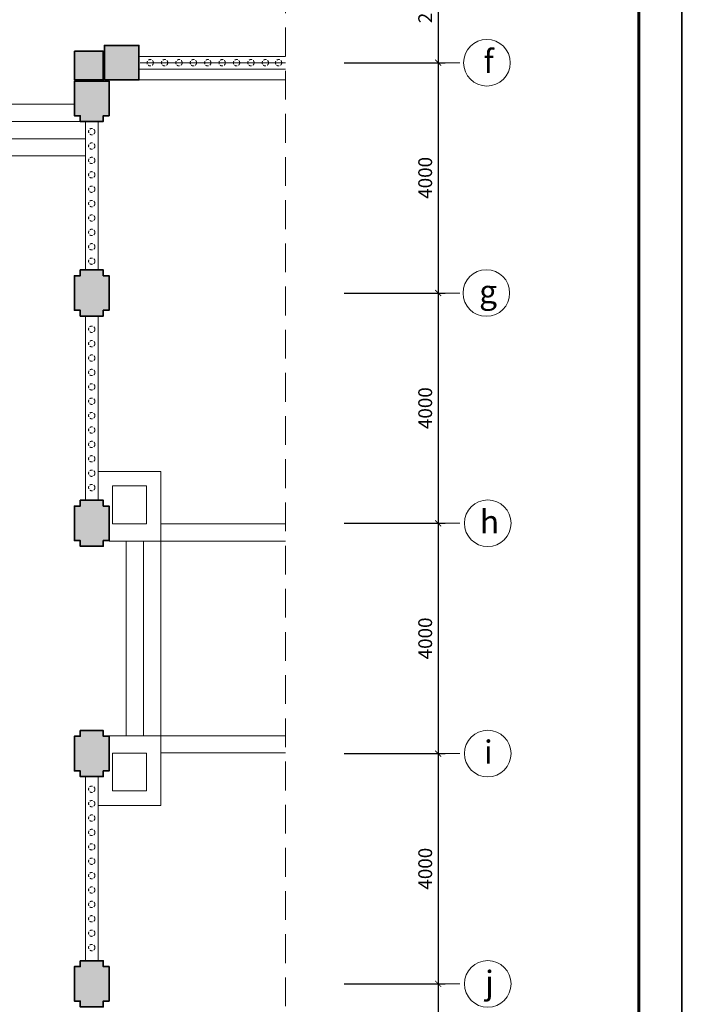
# Model space of a CAD drawing. Units: inches. Extents: x -192111 to 158235, y -110721 to 69398.
# Drawn here: x -10958 to 899, y -75287 to -58185 of the extents above; entities that cross this region are included whole.
import ezdxf
from ezdxf.enums import TextEntityAlignment as Align

# ---------------------------------------------------------------- set-up
doc = ezdxf.new("R2010")
doc.units = ezdxf.units.IN
doc.header["$MEASUREMENT"] = 0
doc.linetypes.add('DASHED', pattern=[0.75, 0.5, -0.25])
doc.linetypes.add('HIDDEN', pattern=[0.375, 0.25, -0.125])
for name, color, linetype, lineweight in [('-CONCRETE', 1, 'Continuous', 35), ('-DIM', 9, 'Continuous', 13), ('-HATCH', 251, 'Continuous', 5), ('-HIDE', 3, 'HIDDEN', 13), ('-KH', 143, 'Continuous', 13), ('-LINE1', 7, 'Continuous', 18), ('-LINE2', 252, 'Continuous', 9), ('-TEXT', 7, 'Continuous', 15)]:
    doc.layers.add(name, color=color, linetype=linetype, lineweight=lineweight)
doc.layers.add('-FRAME', color=148, linetype='Continuous')
doc.styles.add('VNAVANTH', font='VHAVAN.ttf')
doc.styles.add('VNTIMEH shx', font='VHTIME.ttf', dxfattribs={"width": 0.75})
doc.dimstyles.new('150A3', dxfattribs={"dimscale": 150, "dimtxt": 1.6, "dimasz": 0.7, "dimexe": 0.8, "dimexo": 0, "dimgap": 0.7, "dimtad": 1, "dimdec": 0, "dimzin": 0, "dimdsep": 46, "dimtxsty": 'VNTIMEH shx', "dimblk1": 'ARCHTICK', "dimblk2": 'ARCHTICK', "dimsah": 1, "dimcen": 0, "dimdle": 0.8, "dimclrd": 256, "dimclre": 256, "dimclrt": 256, "dimadec": 0, "dimazin": 0, "dimtfac": 0.0001, "dimtdec": 0, "dimtix": 1, "dimtmove": 2, "dimatfit": 3, "dimldrblk": 'ARCHTICK', "dimfxl": 1.8, "dimtolj": 1, "dimtzin": 0, "dimarcsym": 0})

# ---------------------------------------------------------------- blocks, each defined once
blk = doc.blocks.new('_ARCHTICK')
at = {"color": 0, "linetype": 'ByBlock', "const_width": 0.15}
blk.add_lwpolyline([(-0.5, -0.5), (0.5, 0.5)], dxfattribs=at)
blk = doc.blocks.new('*D91')
at = {"layer": '-DIM', "lineweight": -2}
for p, q in [((-3689, -56712), (-3689, -59052)), ((-5321, -56832), (-3569, -56832)), ((-5321, -58932), (-3569, -58932))]:
    blk.add_line(p, q, dxfattribs=at)
at = {"layer": 'DEFPOINTS', "color": 0}
for p in [(-5321, -56832), (-5321, -58932), (-3689, -58932)]:
    blk.add_point(p, dxfattribs=at)
at = {"layer": '-DIM', "lineweight": -2, "xscale": 105, "yscale": 105, "zscale": 105}
for p, rotation in [((-3689, -56832), 90), ((-3689, -58932), 270)]:
    blk.add_blockref('_ARCHTICK', p, dxfattribs=dict(at, rotation=rotation))
at = {"layer": '-DIM', "insert": (-3914, -57882), "char_height": 240, "attachment_point": 5, "rotation": 90, "style": 'VNTIMEH shx'}
blk.add_mtext('\\A1;2100', dxfattribs=at)
blk = doc.blocks.new('*D92')
at = {"layer": '-DIM', "lineweight": -2}
for p, q in [((-3689, -58812), (-3689, -63052)), ((-5321, -58932), (-3569, -58932)), ((-5321, -62932), (-3569, -62932))]:
    blk.add_line(p, q, dxfattribs=at)
at = {"layer": 'DEFPOINTS', "color": 0}
for p in [(-5321, -58932), (-5321, -62932), (-3689, -62932)]:
    blk.add_point(p, dxfattribs=at)
at = {"layer": '-DIM', "lineweight": -2, "xscale": 105, "yscale": 105, "zscale": 105}
for p, rotation in [((-3689, -58932), 90), ((-3689, -62932), 270)]:
    blk.add_blockref('_ARCHTICK', p, dxfattribs=dict(at, rotation=rotation))
at = {"layer": '-DIM', "insert": (-3914, -60932), "char_height": 240, "attachment_point": 5, "rotation": 90, "style": 'VNTIMEH shx'}
blk.add_mtext('\\A1;4000', dxfattribs=at)
blk = doc.blocks.new('*D93')
at = {"layer": '-DIM', "lineweight": -2}
for p, q in [((-5321, -62932), (-3569, -62932)), ((-3689, -62812), (-3689, -67052)), ((-5321, -66932), (-3569, -66932))]:
    blk.add_line(p, q, dxfattribs=at)
at = {"layer": 'DEFPOINTS', "color": 0}
for p in [(-5321, -62932), (-5321, -66932), (-3689, -66932)]:
    blk.add_point(p, dxfattribs=at)
at = {"layer": '-DIM', "lineweight": -2, "xscale": 105, "yscale": 105, "zscale": 105}
for p, rotation in [((-3689, -62932), 90), ((-3689, -66932), 270)]:
    blk.add_blockref('_ARCHTICK', p, dxfattribs=dict(at, rotation=rotation))
at = {"layer": '-DIM', "insert": (-3914, -64932), "char_height": 240, "attachment_point": 5, "rotation": 90, "style": 'VNTIMEH shx'}
blk.add_mtext('\\A1;4000', dxfattribs=at)
blk = doc.blocks.new('*D94')
at = {"layer": '-DIM', "lineweight": -2}
for p, q in [((-3689, -66812), (-3689, -71052)), ((-5321, -66932), (-3569, -66932)), ((-5321, -70932), (-3569, -70932))]:
    blk.add_line(p, q, dxfattribs=at)
at = {"layer": 'DEFPOINTS', "color": 0}
for p in [(-5321, -66932), (-5321, -70932), (-3689, -70932)]:
    blk.add_point(p, dxfattribs=at)
at = {"layer": '-DIM', "lineweight": -2, "xscale": 105, "yscale": 105, "zscale": 105}
for p, rotation in [((-3689, -66932), 90), ((-3689, -70932), 270)]:
    blk.add_blockref('_ARCHTICK', p, dxfattribs=dict(at, rotation=rotation))
at = {"layer": '-DIM', "insert": (-3914, -68932), "char_height": 240, "attachment_point": 5, "rotation": 90, "style": 'VNTIMEH shx'}
blk.add_mtext('\\A1;4000', dxfattribs=at)
blk = doc.blocks.new('*D95')
at = {"layer": '-DIM', "lineweight": -2}
for p, q in [((-5321, -70932), (-3569, -70932)), ((-3689, -70812), (-3689, -75052)), ((-5321, -74932), (-3569, -74932))]:
    blk.add_line(p, q, dxfattribs=at)
at = {"layer": 'DEFPOINTS', "color": 0}
for p in [(-5321, -70932), (-5321, -74932), (-3689, -74932)]:
    blk.add_point(p, dxfattribs=at)
at = {"layer": '-DIM', "lineweight": -2, "xscale": 105, "yscale": 105, "zscale": 105}
for p, rotation in [((-3689, -70932), 90), ((-3689, -74932), 270)]:
    blk.add_blockref('_ARCHTICK', p, dxfattribs=dict(at, rotation=rotation))
at = {"layer": '-DIM', "insert": (-3914, -72932), "char_height": 240, "attachment_point": 5, "rotation": 90, "style": 'VNTIMEH shx'}
blk.add_mtext('\\A1;4000', dxfattribs=at)
blk = doc.blocks.new('*D96')
at = {"layer": '-DIM', "lineweight": -2}
for p, q in [((-3689, -74812), (-3689, -79052)), ((-5321, -74932), (-3569, -74932)), ((-5321, -78932), (-3569, -78932))]:
    blk.add_line(p, q, dxfattribs=at)
at = {"layer": 'DEFPOINTS', "color": 0}
for p in [(-5321, -74932), (-5321, -78932), (-3689, -78932)]:
    blk.add_point(p, dxfattribs=at)
at = {"layer": '-DIM', "lineweight": -2, "xscale": 105, "yscale": 105, "zscale": 105}
for p, rotation in [((-3689, -74932), 90), ((-3689, -78932), 270)]:
    blk.add_blockref('_ARCHTICK', p, dxfattribs=dict(at, rotation=rotation))
at = {"layer": '-DIM', "insert": (-3914, -76932), "char_height": 240, "attachment_point": 5, "rotation": 90, "style": 'VNTIMEH shx'}
blk.add_mtext('\\A1;4000', dxfattribs=at)

msp = doc.modelspace()

# ---------------------------------------------------------------- hatches: boundary and pattern name
at = {"layer": '-HATCH', "ltscale": 400}
h = msp.add_hatch(color=256, dxfattribs=at)
h.paths.add_polyline_path([(-33525.9, -57032.1), (-32925.9, -57032.1), (-32925.9, -56432.1), (-33525.9, -56432.1)])
h.paths.add_polyline_path([(-33525.9, -59232.1), (-32925.9, -59232.1), (-32925.9, -58632.1), (-33525.9, -58632.1)])
h.paths.add_polyline_path([(-30505.9, -59232.1), (-29905.9, -59232.1), (-29905.9, -58632.1), (-30505.9, -58632.1)])
h.paths.add_polyline_path([(-30405.9, -62532.1), (-30005.9, -62532.1), (-30005.9, -62632.1), (-29905.9, -62632.1), (-29905.9, -63232.1), (-30005.9, -63232.1), (-30005.9, -63332.1), (-30405.9, -63332.1), (-30405.9, -63232.1), (-30505.9, -63232.1), (-30505.9, -62632.1), (-30405.9, -62632.1)])
h.paths.add_polyline_path([(-32905.9, -62532.1), (-32505.9, -62532.1), (-32505.9, -62632.1), (-32405.9, -62632.1), (-32405.9, -63232.1), (-32505.9, -63232.1), (-32505.9, -63332.1), (-32905.9, -63332.1), (-32905.9, -63232.1), (-33005.9, -63232.1), (-33005.9, -62632.1), (-32905.9, -62632.1)])
h.paths.add_polyline_path([(-30405.9, -66532.1), (-30005.9, -66532.1), (-30005.9, -66632.1), (-29905.9, -66632.1), (-29905.9, -67232.1), (-30005.9, -67232.1), (-30005.9, -67332.1), (-30405.9, -67332.1), (-30405.9, -67232.1), (-30505.9, -67232.1), (-30505.9, -66632.1), (-30405.9, -66632.1)])
h.paths.add_polyline_path([(-32905.9, -66532.1), (-32505.9, -66532.1), (-32505.9, -66632.1), (-32405.9, -66632.1), (-32405.9, -67232.1), (-32505.9, -67232.1), (-32505.9, -67332.1), (-32905.9, -67332.1), (-32905.9, -67232.1), (-33005.9, -67232.1), (-33005.9, -66632.1), (-32905.9, -66632.1)])
h.paths.add_polyline_path([(-30405.9, -70532.1), (-30005.9, -70532.1), (-30005.9, -70632.1), (-29905.9, -70632.1), (-29905.9, -71232.1), (-30005.9, -71232.1), (-30005.9, -71332.1), (-30405.9, -71332.1), (-30405.9, -71232.1), (-30505.9, -71232.1), (-30505.9, -70632.1), (-30405.9, -70632.1)])
h.paths.add_polyline_path([(-32905.9, -70532.1), (-32505.9, -70532.1), (-32505.9, -70632.1), (-32405.9, -70632.1), (-32405.9, -71232.1), (-32505.9, -71232.1), (-32505.9, -71332.1), (-32905.9, -71332.1), (-32905.9, -71232.1), (-33005.9, -71232.1), (-33005.9, -70632.1), (-32905.9, -70632.1)])
h.paths.add_polyline_path([(-30405.9, -74532.1), (-30005.9, -74532.1), (-30005.9, -74632.1), (-29905.9, -74632.1), (-29905.9, -75232.1), (-30005.9, -75232.1), (-30005.9, -75332.1), (-30405.9, -75332.1), (-30405.9, -75232.1), (-30505.9, -75232.1), (-30505.9, -74632.1), (-30405.9, -74632.1)])
h.paths.add_polyline_path([(-32905.9, -74532.1), (-32505.9, -74532.1), (-32505.9, -74632.1), (-32405.9, -74632.1), (-32405.9, -75232.1), (-32505.9, -75232.1), (-32505.9, -75332.1), (-32905.9, -75332.1), (-32905.9, -75232.1), (-33005.9, -75232.1), (-33005.9, -74632.1), (-32905.9, -74632.1)])
h.paths.add_polyline_path([(-32405.9, -58732.1), (-32905.9, -58732.1), (-32905.9, -59232.1), (-32405.9, -59232.1)])
h.paths.add_polyline_path([(-32505.9, -56432.1), (-32905.9, -56432.1), (-32905.9, -57032.1), (-32505.9, -57032.1)])
h.paths.add_polyline_path([(-32405.9, -59252.1), (-32405.9, -59852.1), (-32505.9, -59852.1), (-32505.9, -59952.1), (-32905.9, -59952.1), (-32905.9, -59852.1), (-33005.9, -59852.1), (-33005.9, -59252.1)])
h.paths.add_polyline_path([(-32505.9, -78632.1), (-32505.9, -78532.1), (-32905.9, -78532.1), (-32905.9, -78632.1), (-33005.9, -78632.1), (-33005.9, -79232.1), (-32905.9, -79232.1), (-32505.9, -79232.1), (-32405.9, -79232.1), (-32405.9, -78632.1)])
h.paths.add_polyline_path([(-30005.9, -78632.1), (-30005.9, -78532.1), (-30405.9, -78532.1), (-30405.9, -78632.1), (-30505.9, -78632.1), (-30505.9, -79232.1), (-30405.9, -79232.1), (-30005.9, -79232.1), (-29905.9, -79232.1), (-29905.9, -78632.1)])
h.paths.add_polyline_path([(-34975.9, -85382.1), (-34575.9, -85382.1), (-34575.9, -85482.1), (-34475.9, -85482.1), (-34475.9, -86082.1), (-34575.9, -86082.1), (-34575.9, -86182.1), (-34975.9, -86182.1), (-34975.9, -86082.1), (-35075.9, -86082.1), (-35075.9, -85482.1), (-34975.9, -85482.1)])
h.paths.add_polyline_path([(-34975.9, -81382.1), (-34575.9, -81382.1), (-34575.9, -81482.1), (-34475.9, -81482.1), (-34475.9, -82082.1), (-34575.9, -82082.1), (-34575.9, -82182.1), (-34975.9, -82182.1), (-34975.9, -82082.1), (-35075.9, -82082.1), (-35075.9, -81482.1), (-34975.9, -81482.1)])
h.paths.add_polyline_path([(-13700.9, -85947.1), (-14300.9, -85947.1), (-14300.9, -85547.1), (-13700.9, -85547.1)])
h.paths.add_polyline_path([(-16600.9, -85947.1), (-17200.9, -85947.1), (-17200.9, -85547.1), (-16600.9, -85547.1)])
h.paths.add_polyline_path([(-19470.9, -85947.1), (-20070.9, -85947.1), (-20070.9, -85547.1), (-19470.9, -85547.1)])
h.paths.add_polyline_path([(-22340.9, -85947.1), (-22940.9, -85947.1), (-22940.9, -85547.1), (-22340.9, -85547.1)])
h.paths.add_polyline_path([(-28080.9, -85947.1), (-28680.9, -85947.1), (-28680.9, -85547.1), (-28080.9, -85547.1)])
h.paths.add_polyline_path([(-25210.9, -85947.1), (-25810.9, -85947.1), (-25810.9, -85547.1), (-25210.9, -85547.1)])
h.paths.add_polyline_path([(-16575.9, -89382.1), (-17225.9, -89382.1), (-17225.9, -88832.1), (-16575.9, -88832.1)])
h.paths.add_polyline_path([(-19445.9, -89382.1), (-20095.9, -89382.1), (-20095.9, -88832.1), (-19445.9, -88832.1)])
h.paths.add_polyline_path([(-22315.9, -89382.1), (-22965.9, -89382.1), (-22965.9, -88832.1), (-22315.9, -88832.1)])
h.paths.add_polyline_path([(-25185.9, -89382.1), (-25835.9, -89382.1), (-25835.9, -88832.1), (-25185.9, -88832.1)])
h.paths.add_polyline_path([(-28080.9, -89382.1), (-28680.9, -89382.1), (-28680.9, -88832.1), (-28080.9, -88832.1)])
h.paths.add_polyline_path([(-14330.9, -89382.1), (-13730.9, -89382.1), (-13730.9, -88832.1), (-14330.9, -88832.1)])
edge = h.paths.add_edge_path()
edge.add_arc((-27905.9, -52802.1), 300, 0, 360)
edge = h.paths.add_edge_path()
edge.add_arc((-14505.9, -52802.1), 300, 0, 360)
edge = h.paths.add_edge_path()
edge.add_arc((-18905.9, -55182.1), 300, 0, 360)
edge = h.paths.add_edge_path()
edge.add_arc((-14505.9, -55182.1), 300, 0, 360)
edge = h.paths.add_edge_path()
edge.add_arc((-23505.9, -55182.1), 300, 0, 360)
edge = h.paths.add_edge_path()
edge.add_arc((-27905.9, -55182.1), 300, 0, 360)
h.paths.add_polyline_path([(-9485.9, -59232.1), (-8885.9, -59232.1), (-8885.9, -58632.1), (-9485.9, -58632.1)])
h.paths.add_polyline_path([(-9485.9, -57032.1), (-8885.9, -57032.1), (-8885.9, -56432.1), (-9485.9, -56432.1)])
h.paths.add_polyline_path([(-12505.9, -59232.1), (-11905.9, -59232.1), (-11905.9, -58632.1), (-12505.9, -58632.1)])
h.paths.add_polyline_path([(-7835.9, -81382.1), (-7435.9, -81382.1), (-7435.9, -81482.1), (-7335.9, -81482.1), (-7335.9, -82082.1), (-7435.9, -82082.1), (-7435.9, -82182.1), (-7835.9, -82182.1), (-7835.9, -82082.1), (-7935.9, -82082.1), (-7935.9, -81482.1), (-7835.9, -81482.1)])
h.paths.add_polyline_path([(-7835.9, -85382.1), (-7435.9, -85382.1), (-7435.9, -85482.1), (-7335.9, -85482.1), (-7335.9, -86082.1), (-7435.9, -86082.1), (-7435.9, -86182.1), (-7835.9, -86182.1), (-7835.9, -86082.1), (-7935.9, -86082.1), (-7935.9, -85482.1), (-7835.9, -85482.1)])
h.paths.add_polyline_path([(-9905.9, -62532.1), (-9505.9, -62532.1), (-9505.9, -62632.1), (-9405.9, -62632.1), (-9405.9, -63232.1), (-9505.9, -63232.1), (-9505.9, -63332.1), (-9905.9, -63332.1), (-9905.9, -63232.1), (-10005.9, -63232.1), (-10005.9, -62632.1), (-9905.9, -62632.1)])
h.paths.add_polyline_path([(-12405.9, -62532.1), (-12005.9, -62532.1), (-12005.9, -62632.1), (-11905.9, -62632.1), (-11905.9, -63232.1), (-12005.9, -63232.1), (-12005.9, -63332.1), (-12405.9, -63332.1), (-12405.9, -63232.1), (-12505.9, -63232.1), (-12505.9, -62632.1), (-12405.9, -62632.1)])
h.paths.add_polyline_path([(-9905.9, -66532.1), (-9505.9, -66532.1), (-9505.9, -66632.1), (-9405.9, -66632.1), (-9405.9, -67232.1), (-9505.9, -67232.1), (-9505.9, -67332.1), (-9905.9, -67332.1), (-9905.9, -67232.1), (-10005.9, -67232.1), (-10005.9, -66632.1), (-9905.9, -66632.1)])
h.paths.add_polyline_path([(-12405.9, -66532.1), (-12005.9, -66532.1), (-12005.9, -66632.1), (-11905.9, -66632.1), (-11905.9, -67232.1), (-12005.9, -67232.1), (-12005.9, -67332.1), (-12405.9, -67332.1), (-12405.9, -67232.1), (-12505.9, -67232.1), (-12505.9, -66632.1), (-12405.9, -66632.1)])
h.paths.add_polyline_path([(-9905.9, -70532.1), (-9505.9, -70532.1), (-9505.9, -70632.1), (-9405.9, -70632.1), (-9405.9, -71232.1), (-9505.9, -71232.1), (-9505.9, -71332.1), (-9905.9, -71332.1), (-9905.9, -71232.1), (-10005.9, -71232.1), (-10005.9, -70632.1), (-9905.9, -70632.1)])
h.paths.add_polyline_path([(-12405.9, -70532.1), (-12005.9, -70532.1), (-12005.9, -70632.1), (-11905.9, -70632.1), (-11905.9, -71232.1), (-12005.9, -71232.1), (-12005.9, -71332.1), (-12405.9, -71332.1), (-12405.9, -71232.1), (-12505.9, -71232.1), (-12505.9, -70632.1), (-12405.9, -70632.1)])
h.paths.add_polyline_path([(-9905.9, -74532.1), (-9505.9, -74532.1), (-9505.9, -74632.1), (-9405.9, -74632.1), (-9405.9, -75232.1), (-9505.9, -75232.1), (-9505.9, -75332.1), (-9905.9, -75332.1), (-9905.9, -75232.1), (-10005.9, -75232.1), (-10005.9, -74632.1), (-9905.9, -74632.1)])
h.paths.add_polyline_path([(-12405.9, -74532.1), (-12005.9, -74532.1), (-12005.9, -74632.1), (-11905.9, -74632.1), (-11905.9, -75232.1), (-12005.9, -75232.1), (-12005.9, -75332.1), (-12405.9, -75332.1), (-12405.9, -75232.1), (-12505.9, -75232.1), (-12505.9, -74632.1), (-12405.9, -74632.1)])
h.paths.add_polyline_path([(-9905.9, -56432.1), (-9505.9, -56432.1), (-9505.9, -57032.1), (-9905.9, -57032.1)])
h.paths.add_polyline_path([(-10005.9, -59252.1), (-10005.9, -59852.1), (-9905.9, -59852.1), (-9905.9, -59952.1), (-9505.9, -59952.1), (-9505.9, -59852.1), (-9405.9, -59852.1), (-9405.9, -59252.1)])
h.paths.add_polyline_path([(-9905.9, -78632.1), (-9905.9, -78532.1), (-9505.9, -78532.1), (-9505.9, -78632.1), (-9405.9, -78632.1), (-9405.9, -79232.1), (-9505.9, -79232.1), (-9905.9, -79232.1), (-10005.9, -79232.1), (-10005.9, -78632.1)])
h.paths.add_polyline_path([(-12405.9, -78632.1), (-12405.9, -78532.1), (-12005.9, -78532.1), (-12005.9, -78632.1), (-11905.9, -78632.1), (-11905.9, -79232.1), (-12005.9, -79232.1), (-12405.9, -79232.1), (-12505.9, -79232.1), (-12505.9, -78632.1)])
h.paths.add_polyline_path([(-10005.9, -58732.1), (-9505.9, -58732.1), (-9505.9, -59232.1), (-10005.9, -59232.1)])
h = msp.add_hatch(dxfattribs=at)
h.set_pattern_fill('_USER', color=256, scale=70, angle=45, style=0, pattern_type=0)
h.set_pattern_definition([(45, (-34200.85, -68032.074), (-49.49747, 49.49747), [])])
h.paths.add_polyline_path([(-33525.9, -56632.1), (-34200.9, -56632.1), (-34200.9, -57012.1), (-34180.9, -57012.1), (-34180.9, -57032.1), (-34080.9, -57082.1), (-34080.9, -57102.1), (-34030.9, -57102.1), (-34030.9, -57032.1), (-33525.9, -57032.1)])
h.paths.add_polyline_path([(-32925.9, -52527.9), (-33325.9, -52527.9), (-33325.9, -56432.1), (-32925.9, -56432.1)])
h.paths.add_polyline_path([(-32505.9, -54432.1), (-32155.9, -54432.1), (-32155.9, -54102.1), (-32505.9, -54102.1), (-32505.9, -52527.9), (-32905.9, -52527.9), (-32905.9, -56432.1), (-32505.9, -56432.1)])
h.paths.add_polyline_path([(-12005.9, -54432.1), (-11655.9, -54432.1), (-11655.9, -54102.1), (-14305.9, -54102.1), (-14305.9, -53025.7, -0.381966), (-14705.9, -53025.7), (-14705.9, -54102.1), (-21205.9, -54102.1), (-27705.9, -54102.1), (-27705.9, -53025.7, -0.381966), (-28105.9, -53025.7), (-28105.9, -54102.1), (-30755.9, -54102.1), (-30755.9, -54432.1), (-30405.9, -54432.1), (-30405.9, -56457.1), (-30005.9, -56457.1), (-30005.9, -54502.1), (-12405.9, -54502.1), (-12405.9, -56457.1), (-12005.9, -56457.1)])
h.paths.add_polyline_path([(-9505.9, -52527.9), (-9905.9, -52527.9), (-9905.9, -54102.1), (-10255.9, -54102.1), (-10255.9, -54432.1), (-9905.9, -54432.1), (-9905.9, -56432.1), (-9505.9, -56432.1)])
h.paths.add_polyline_path([(-9085.9, -52527.9), (-9485.9, -52527.9), (-9485.9, -56432.1), (-9085.9, -56432.1)])
h.paths.add_polyline_path([(-8210.9, -56632.1), (-8885.9, -56632.1), (-8885.9, -57032.1), (-8380.9, -57032.1), (-8380.9, -57102.1), (-8330.9, -57102.1), (-8330.9, -57082.1), (-8230.9, -57032.1), (-8230.9, -57012.1), (-8210.9, -57012.1)])
h.paths.add_polyline_path([(-12005.9, -58257.1), (-12405.9, -58257.1), (-12405.9, -58632.1), (-12005.9, -58632.1)])
h.paths.add_polyline_path([(-12005.9, -59232.1), (-12405.9, -59232.1), (-12405.9, -59981.3), (-12005.9, -59981.3)])
h.paths.add_polyline_path([(-30005.9, -58257.1), (-30405.9, -58257.1), (-30405.9, -58632.1), (-30005.9, -58632.1)])
h.paths.add_polyline_path([(-30005.9, -59232.1), (-30405.9, -59232.1), (-30405.9, -59982.1), (-30005.9, -59982.1)])
h.paths.add_polyline_path([(-30005.9, -61782.1), (-30405.9, -61782.1), (-30405.9, -62532.1), (-30005.9, -62532.1)])
h.paths.add_polyline_path([(-30005.9, -63332.1), (-30405.9, -63332.1), (-30405.9, -64032.1), (-30005.9, -64032.1)])
h.paths.add_polyline_path([(-12005.9, -63332.1), (-12405.9, -63332.1), (-12405.9, -64032.1), (-12005.9, -64032.1)])
h.paths.add_polyline_path([(-12005.9, -61781.3), (-12405.9, -61781.3), (-12405.9, -62532.1), (-12005.9, -62532.1)])
h.paths.add_polyline_path([(-12005.9, -65832.1), (-12405.9, -65832.1), (-12405.9, -66532.1), (-12005.9, -66532.1)])
h.paths.add_polyline_path([(-12005.9, -67332.1), (-12405.9, -67332.1), (-12405.9, -68032.1), (-12005.9, -68032.1)])
h.paths.add_polyline_path([(-30005.9, -65832.1), (-30405.9, -65832.1), (-30405.9, -66532.1), (-30005.9, -66532.1)])
h = msp.add_hatch(dxfattribs=at)
h.set_pattern_fill('_USER', color=256, scale=70, angle=45, style=0, pattern_type=0)
h.set_pattern_definition([(45, (9039.425, -89452.074), (-49.49747, 49.49747), [])])
h.paths.add_polyline_path([(-30005.9, -67332.1), (-30405.9, -67332.1), (-30405.9, -68032.1), (-30005.9, -68032.1)])
h.paths.add_polyline_path([(-30005.9, -69832.1), (-30405.9, -69832.1), (-30405.9, -70532.1), (-30005.9, -70532.1)])
h.paths.add_polyline_path([(-30005.9, -71332.1), (-30405.9, -71332.1), (-30405.9, -72032.1), (-30005.9, -72032.1)])
h.paths.add_polyline_path([(-12005.9, -69832.1), (-12405.9, -69832.1), (-12405.9, -70532.1), (-12005.9, -70532.1)])
h.paths.add_polyline_path([(-12005.9, -71332.1), (-12405.9, -71332.1), (-12405.9, -72032.1), (-12005.9, -72032.1)])
h.paths.add_polyline_path([(-30005.9, -73832.1), (-30405.9, -73832.1), (-30405.9, -74532.1), (-30005.9, -74532.1)])
h.paths.add_polyline_path([(-30005.9, -75332.1), (-30405.9, -75332.1), (-30405.9, -76032.1), (-30005.9, -76032.1)])
h.paths.add_polyline_path([(-12005.9, -75332.1), (-12405.9, -75332.1), (-12405.9, -76032.1), (-12005.9, -76032.1)])
h.paths.add_polyline_path([(-12005.9, -73832.1), (-12405.9, -73832.1), (-12405.9, -74532.1), (-12005.9, -74532.1)])
h.paths.add_polyline_path([(-30005.9, -77832.1), (-30405.9, -77832.1), (-30405.9, -78532.1), (-30005.9, -78532.1)])
h.paths.add_polyline_path([(-30205.9, -79232.1), (-30405.9, -79232.1), (-30505.9, -79232.1), (-30905.9, -79232.1), (-30905.9, -79562.1), (-30505.9, -79562.1), (-30505.9, -80912.1), (-30205.9, -80912.1), (-30205.9, -80812.1)])
h.paths.add_polyline_path([(-28145.9, -78982.1), (-29905.9, -78982.1), (-29905.9, -79232.1), (-28145.9, -79232.1)])
h.paths.add_polyline_path([(-34575.9, -79561.6), (-32005.9, -79561.6), (-32005.9, -79232.1), (-34905.9, -79232.1), (-34905.9, -81382.1), (-34575.9, -81382.1)])
h.paths.add_polyline_path([(-34575.9, -82182.1), (-34905.9, -82182.1), (-34905.9, -82632.1), (-34975.9, -82632.1), (-34975.9, -82682.1), (-34955.9, -82682.1), (-34955.9, -82782.1), (-34575.9, -82782.1)])
h.paths.add_polyline_path([(-34575.9, -84782.1), (-34955.9, -84782.1), (-34955.9, -84882.1), (-34975.9, -84882.1), (-34975.9, -84932.1), (-34905.9, -84932.1), (-34905.9, -85382.1), (-34575.9, -85382.1)])
h.paths.add_polyline_path([(-34575.9, -86182.1), (-34905.9, -86182.1), (-34905.9, -88482.1), (-33453.6, -88482.1), (-33453.6, -88082.1), (-34575.9, -88082.1)])
h.paths.add_polyline_path([(-31255.9, -85617.1), (-34475.9, -85617.1), (-34475.9, -85947.1), (-31255.9, -85947.1)])
h.paths.add_polyline_path([(-30205.9, -85947.1), (-28680.9, -85947.1), (-28680.9, -85547.1), (-30205.9, -85547.1), (-30205.9, -83842.1), (-30505.9, -83842.1), (-30505.9, -85617.1), (-30605.9, -85617.1), (-30605.9, -85947.1), (-30505.9, -85947.1), (-30505.9, -86297.1), (-30205.9, -86297.1)])
h.paths.add_polyline_path([(-27445.9, -85547.1), (-28080.9, -85547.1), (-28080.9, -85947.1), (-27445.9, -85947.1)])
h.paths.add_polyline_path([(-28680.9, -88832.1), (-30205.9, -88832.1), (-30205.9, -86947.1), (-30505.9, -86947.1), (-30505.9, -88082.1), (-32503.4, -88082.1), (-32503.4, -88482.1), (-30890.9, -88482.1), (-30890.9, -89382.1), (-29455.9, -89382.1), (-28680.9, -89382.1)])
h.paths.add_polyline_path([(-28180.9, -89482.1), (-28080.9, -89482.1), (-28080.9, -89382.1), (-28680.9, -89382.1), (-28680.9, -89932.1, 0.1925824), (-28580.9, -89892.1), (-28580.9, -89812.1), (-28530.9, -89812.1), (-28530.9, -89732.1), (-28480.9, -89732.1)])
h.paths.add_polyline_path([(-25810.9, -85547.1), (-26245.9, -85547.1), (-26245.9, -85947.1), (-25810.9, -85947.1)])
h.paths.add_polyline_path([(-22940.9, -85547.1), (-25210.9, -85547.1), (-25210.9, -85947.1), (-22940.9, -85947.1)])
h.paths.add_polyline_path([(-20070.9, -85547.1), (-22340.9, -85547.1), (-22340.9, -85947.1), (-20070.9, -85947.1)])
h.paths.add_polyline_path([(-17200.9, -85547.1), (-19470.9, -85547.1), (-19470.9, -85947.1), (-17200.9, -85947.1)])
h.paths.add_polyline_path([(-16165.9, -85547.1), (-16600.9, -85547.1), (-16600.9, -85947.1), (-16165.9, -85947.1)])
h.paths.add_polyline_path([(-14300.9, -85547.1), (-14965.9, -85547.1), (-14965.9, -85947.1), (-14300.9, -85947.1)])
h.paths.add_polyline_path([(-11805.9, -85617.1), (-11905.9, -85617.1), (-11905.9, -83842.1), (-12205.9, -83842.1), (-12205.9, -85547.1), (-13700.9, -85547.1), (-13700.9, -85947.1), (-12205.9, -85947.1), (-12205.9, -86297.1), (-11905.9, -86297.1), (-11905.9, -85947.1), (-11805.9, -85947.1)])
h.paths.add_polyline_path([(-12505.9, -78982.1), (-14265.9, -78982.1), (-14265.9, -79232.1), (-14205.9, -79232.1), (-12505.9, -79232.1)])
h.paths.add_polyline_path([(-12005.9, -77832.1), (-12405.9, -77832.1), (-12405.9, -78532.1), (-12005.9, -78532.1)])
h.paths.add_polyline_path([(-11505.9, -79232.1), (-11905.9, -79232.1), (-12005.9, -79232.1), (-12205.9, -79232.1), (-12205.9, -80812.1), (-12205.9, -80912.1), (-11905.9, -80912.1), (-11905.9, -79542.8), (-11505.9, -79542.8)])
h.paths.add_polyline_path([(-7505.9, -79232.1), (-10405.9, -79232.1), (-10405.9, -79562.8), (-7835.9, -79562.8), (-7835.9, -81382.1), (-7505.9, -81382.1)])
h.paths.add_polyline_path([(-7505.9, -82182.1), (-7835.9, -82182.1), (-7835.9, -82782.1), (-7455.9, -82782.1), (-7455.9, -82682.1), (-7435.9, -82682.1), (-7435.9, -82632.1), (-7505.9, -82632.1)])
h.paths.add_polyline_path([(-7505.9, -84932.1), (-7435.9, -84932.1), (-7435.9, -84882.1), (-7455.9, -84882.1), (-7455.9, -84782.1), (-7835.9, -84782.1), (-7835.9, -85382.1), (-7505.9, -85382.1)])
h.paths.add_polyline_path([(-7935.9, -85617.1), (-11155.9, -85617.1), (-11155.9, -85947.1), (-7935.9, -85947.1)])
h.paths.add_polyline_path([(-7505.9, -86182.1), (-7835.9, -86182.1), (-7835.9, -88082.1), (-8958.1, -88082.1), (-8958.1, -88482.1), (-7505.9, -88482.1)])
h.paths.add_polyline_path([(-11520.9, -88482.1), (-9908.4, -88482.1), (-9908.4, -88082.1), (-11905.9, -88082.1), (-11905.9, -86947.1), (-12205.9, -86947.1), (-12205.9, -88832.1), (-13730.9, -88832.1), (-13730.9, -89382.1), (-11520.9, -89382.1)])
h.paths.add_polyline_path([(-13730.9, -89382.1), (-14330.9, -89382.1), (-14330.9, -89482.1), (-14230.9, -89482.1), (-13930.9, -89732.1), (-13880.9, -89732.1), (-13880.9, -89812.1), (-13830.9, -89812.1), (-13830.9, -89892.1, 0.1925824), (-13730.9, -89932.1)])

# ---------------------------------------------------------------- linework, layer by layer
at = {"layer": '-CONCRETE'}
for points in [[(-9485.9, -59232.1), (-8885.9, -59232.1), (-8885.9, -58632.1), (-9485.9, -58632.1)], [(-10005.9, -58732.1), (-9505.9, -58732.1), (-9505.9, -59232.1), (-10005.9, -59232.1)]]:
    msp.add_lwpolyline(points, close=True, dxfattribs=at)
for points in [[(-10005.9, -59252.1), (-10005.9, -59852.1), (-9905.9, -59852.1), (-9905.9, -59952.1), (-9505.9, -59952.1), (-9505.9, -59852.1), (-9405.9, -59852.1), (-9405.9, -59252.1), (-10005.9, -59252.1)], [(-9905.9, -62532.1), (-9505.9, -62532.1), (-9505.9, -62632.1), (-9405.9, -62632.1), (-9405.9, -63232.1), (-9505.9, -63232.1), (-9505.9, -63332.1), (-9905.9, -63332.1), (-9905.9, -63232.1), (-10005.9, -63232.1), (-10005.9, -62632.1), (-9905.9, -62632.1), (-9905.9, -62532.1)], [(-9905.9, -66532.1), (-9505.9, -66532.1), (-9505.9, -66632.1), (-9405.9, -66632.1), (-9405.9, -67232.1), (-9505.9, -67232.1), (-9505.9, -67332.1), (-9905.9, -67332.1), (-9905.9, -67232.1), (-10005.9, -67232.1), (-10005.9, -66632.1), (-9905.9, -66632.1), (-9905.9, -66532.1)], [(-9905.9, -70532.1), (-9505.9, -70532.1), (-9505.9, -70632.1), (-9405.9, -70632.1), (-9405.9, -71232.1), (-9505.9, -71232.1), (-9505.9, -71332.1), (-9905.9, -71332.1), (-9905.9, -71232.1), (-10005.9, -71232.1), (-10005.9, -70632.1), (-9905.9, -70632.1), (-9905.9, -70532.1)], [(-9905.9, -74532.1), (-9505.9, -74532.1), (-9505.9, -74632.1), (-9405.9, -74632.1), (-9405.9, -75232.1), (-9505.9, -75232.1), (-9505.9, -75332.1), (-9905.9, -75332.1), (-9905.9, -75232.1), (-10005.9, -75232.1), (-10005.9, -74632.1), (-9905.9, -74632.1), (-9905.9, -74532.1)]]:
    msp.add_lwpolyline(points, dxfattribs=at)
at = {"layer": '-DIM'}
for p, q in [((-3314.4, -58932.1), (-3689.4, -58932.1)), ((-3314.4, -62932.1), (-3689.4, -62932.1)), ((-3314.4, -66932.1), (-3689.4, -66932.1)), ((-3314.4, -70932.1), (-3689.4, -70932.1)), ((-3314.4, -74932.1), (-3689.4, -74932.1))]:
    msp.add_line(p, q, dxfattribs=at)
at = {"layer": '-FRAME', "color": 148, "const_width": 53}
msp.add_lwpolyline([(-201.1, -109978.5), (-201.1, -50372.4), (-43261.7, -50372.4), (-43261.7, -109978.5)], close=True, dxfattribs=at)
at = {"layer": '-HIDE', "ltscale": 2000}
msp.add_lwpolyline([(-36145.8, -91820.9), (-6343.4, -91820.9), (-6343.4, -52527.9), (-36145.8, -52527.9)], close=True, dxfattribs=at)
at = {"layer": '-KH'}
for centre in [(-2842.9, -58932.1), (-2852.2, -62932.1), (-2827.9, -66932.1), (-2827.9, -70932.1), (-2827.9, -74932.1)]:
    msp.add_circle(centre, 405, dxfattribs=at)
at = {"layer": '-LINE1'}
for p, q in [((-8885.9, -58822.1), (-6343.4, -58822.1)), ((-8865.9, -58932.1), (-6343.4, -58932.1)), ((-8885.9, -59042.1), (-6343.4, -59042.1)), ((-6343.4, -59232.1), (-8885.9, -59232.1)), ((-10005.9, -59652.1), (-12005.9, -59652.1)), ((-9815.9, -59952.1), (-12005.9, -59952.1)), ((-9815.9, -59952.1), (-9815.9, -62532.1)), ((-9595.9, -59952.1), (-9595.9, -62532.1)), ((-9815.9, -60252.1), (-12005.9, -60252.1)), ((-9815.9, -60552.1), (-12005.9, -60552.1)), ((-9815.9, -63332.1), (-9815.9, -66532.1)), ((-9595.9, -63332.1), (-9595.9, -66532.1)), ((-8505.9, -66032.1), (-9595.9, -66032.1)), ((-8505.9, -67242.1), (-8505.9, -66032.1)), ((-9345.9, -66940), (-9345.9, -66282.1)), ((-8755.9, -66282.1), (-9345.9, -66282.1)), ((-8755.9, -66940), (-8755.9, -66282.1)), ((-9345.9, -66940), (-8755.9, -66940)), ((-9405.9, -67242.1), (-8505.9, -67242.1)), ((-9105.9, -67242.1), (-9105.9, -70622.1)), ((-8805.9, -67242.1), (-8805.9, -70622.1)), ((-8505.9, -67242.1), (-8505.9, -70622.1)), ((-9405.9, -70622.1), (-8505.9, -70622.1)), ((-8505.9, -70622.1), (-8505.9, -70922.1)), ((-9345.9, -70923.2), (-9345.9, -71582.1)), ((-9345.9, -70923.2), (-8755.9, -70923.2)), ((-8755.9, -70923.2), (-8755.9, -71582.1)), ((-8505.9, -70922.1), (-8505.9, -70932.1)), ((-8505.9, -70932.1), (-8505.9, -71832.1)), ((-9815.9, -71332.1), (-9815.9, -74532.1)), ((-9595.9, -71332.1), (-9595.9, -74532.1)), ((-8755.9, -71582.1), (-9345.9, -71582.1)), ((-8505.9, -71832.1), (-9595.9, -71832.1))]:
    msp.add_line(p, q, dxfattribs=at)
at = {"layer": '-LINE1', "linetype": 'DASHED', "ltscale": 100}
for centre in [(-8690.9, -58932.1), (-8440.9, -58932.1), (-8190.9, -58932.1), (-7940.9, -58932.1), (-7690.9, -58932.1), (-7440.9, -58932.1), (-7190.9, -58932.1), (-7190.9, -58932.1), (-6940.9, -58932.1), (-6690.9, -58932.1), (-6460.9, -58932.1), (-9705.9, -60129.1), (-9705.9, -60379.1), (-9705.9, -60629.1), (-9705.9, -60879.1), (-9705.9, -61129.1), (-9705.9, -61379.1), (-9705.9, -61629.1), (-9705.9, -61629.1), (-9705.9, -61879.1), (-9705.9, -62129.1), (-9705.9, -62379.1), (-9705.9, -63562.1), (-9705.9, -63812.1), (-9705.9, -64062.1), (-9705.9, -64312.1), (-9705.9, -64562.1), (-9705.9, -64812.1), (-9705.9, -65062.1), (-9705.9, -65062.1), (-9705.9, -65312.1), (-9705.9, -65562.1), (-9705.9, -65812.1), (-9705.9, -66062.1), (-9705.9, -66312.1), (-9705.9, -71552.1), (-9705.9, -71802.1), (-9705.9, -72052.1), (-9705.9, -72302.1), (-9705.9, -72552.1), (-9705.9, -72802.1), (-9705.9, -72802.1), (-9705.9, -73052.1), (-9705.9, -73302.1), (-9705.9, -73552.1), (-9705.9, -73802.1), (-9705.9, -74052.1), (-9705.9, -74302.1)]:
    msp.add_circle(centre, 55, dxfattribs=at)
at = {"layer": '-LINE2'}
for p, q in [((-8505.9, -66942.1), (-6343.4, -66942.1)), ((-8505.9, -67242.1), (-6343.4, -67242.1)), ((-8505.9, -70622.1), (-6343.4, -70622.1)), ((-8505.9, -70922.1), (-6343.4, -70922.1))]:
    msp.add_line(p, q, dxfattribs=at)
at = {"layer": 'DEFPOINTS'}
for points in [[(541.3, -110720.9), (541.3, -47720.9), (-44004.2, -47720.9), (-44004.2, -110720.9)], [(45086.8, -110720.9), (45086.8, -47720.9), (541.3, -47720.9), (541.3, -110720.9)]]:
    msp.add_lwpolyline(points, close=True, dxfattribs=at)

# ---------------------------------------------------------------- texts
at = {"layer": '-TEXT', "color": 2, "style": 'VNAVANTH'}
for s, p in [('f', (-2812, -58906.5)), ('g', (-2821.3, -62906.5)), ('h', (-2797, -66906.5)), ('i', (-2817.3, -70906.5)), ('j', (-2797, -74906.5))]:
    msp.add_text(s, height=405, dxfattribs=at).set_placement(p, align=Align.MIDDLE_CENTER)

# ---------------------------------------------------------------- dimensions: what is measured, and where the dimension line sits
at = {"layer": '-DIM'}
for base, p1, p2, picture, middle in [((-3689.4, -58932.1), (-5320.5, -56832.1), (-5320.5, -58932.1), '*D91', (-3914.4, -57882.1)), ((-3689.4, -62932.1), (-5320.5, -58932.1), (-5320.5, -62932.1), '*D92', (-3914.4, -60932.1)), ((-3689.4, -66932.1), (-5320.5, -62932.1), (-5320.5, -66932.1), '*D93', (-3914.4, -64932.1)), ((-3689.4, -70932.1), (-5320.5, -66932.1), (-5320.5, -70932.1), '*D94', (-3914.4, -68932.1)), ((-3689.4, -74932.1), (-5320.5, -70932.1), (-5320.5, -74932.1), '*D95', (-3914.4, -72932.1)), ((-3689.4, -78932.1), (-5320.5, -74932.1), (-5320.5, -78932.1), '*D96', (-3914.4, -76932.1))]:
    dim = msp.add_linear_dim(base=base, p1=p1, p2=p2, angle=90, dimstyle='150A3', dxfattribs=at)
    dim.commit()
    dim.dimension.update_dxf_attribs({"geometry": picture, "text_midpoint": middle})

doc.saveas('drawing.dxf')
